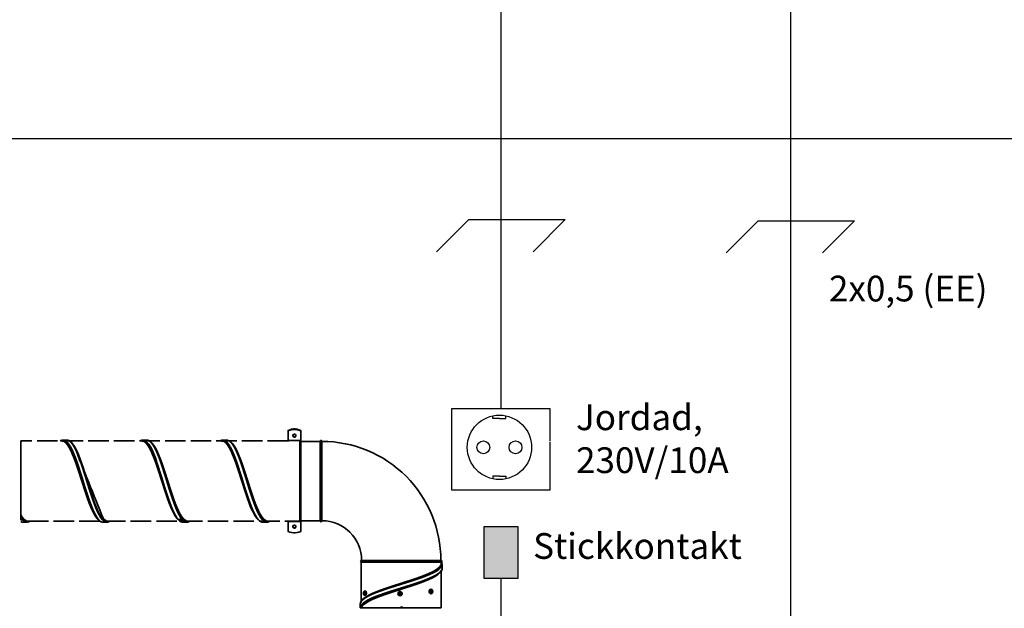
# Model space of a CAD drawing. Units: millimetres. Extents: x 0 to 2067, y 0 to 192.
# Drawn here: x 1822 to 1879, y 111 to 146 of the extents above; entities that cross this region are included whole.
import ezdxf

# ---------------------------------------------------------------- set-up
doc = ezdxf.new("R2010")
doc.units = ezdxf.units.MM
doc.linetypes.add('PDF_IMPORT', pattern=[1, 0.8, -0.2])
doc.layers.add('PDF11_Geometry', color=7, linetype='Continuous')
doc.layers.add('RAPORTTI', color=7, linetype='Continuous')
doc.styles.add('PDF ArialMT', font='arial.ttf')

msp = doc.modelspace()

# ---------------------------------------------------------------- hatches: boundary and pattern name
at = {"layer": 'RAPORTTI'}
h = msp.add_hatch(color=256, dxfattribs=at)
h.dxf.hatch_style = 1
h.paths.add_polyline_path([(1851.125, 116.125), (1849.125, 116.125), (1849.125, 113.125), (1850.125, 113.125), (1851.125, 113.125)])

# ---------------------------------------------------------------- linework, layer by layer
at = {"layer": 'PDF11_Geometry', "color": 7, "lineweight": 35}
for points in [[(1838.447, 121.729), (1838.346, 121.77), (1838.24, 121.798), (1838.132, 121.812), (1838.023, 121.812), (1837.915, 121.798), (1837.809, 121.77), (1837.708, 121.729), (1837.708, 121.734), (1837.809, 121.776), (1837.915, 121.804), (1838.023, 121.818), (1838.132, 121.818), (1838.24, 121.804), (1838.346, 121.776), (1838.447, 121.734), (1838.447, 121.729), (1838.447, 121.714), (1838.447, 121.709), (1838.346, 121.75), (1838.24, 121.777), (1838.132, 121.791), (1838.023, 121.791), (1837.915, 121.777), (1837.809, 121.75), (1837.708, 121.709), (1837.708, 121.714), (1837.708, 121.729)], [(1838.447, 121.714), (1838.346, 121.755), (1838.24, 121.783), (1838.132, 121.797), (1838.023, 121.797), (1837.915, 121.783), (1837.809, 121.755), (1837.708, 121.714)], [(1824.565, 121.174), (1824.529, 121.17), (1824.483, 121.156), (1824.453, 121.142), (1824.425, 121.127), (1824.416, 121.121)], [(1824.436, 121.121), (1824.495, 121.148), (1824.592, 121.15), (1824.689, 121.113), (1824.787, 121.036), (1824.884, 120.92), (1824.98, 120.767), (1825.078, 120.581), (1825.175, 120.363), (1825.272, 120.119), (1825.369, 119.852), (1825.466, 119.567), (1825.563, 119.268), (1825.66, 118.961), (1825.757, 118.651), (1825.854, 118.343), (1825.951, 118.043), (1826.048, 117.755), (1826.146, 117.485), (1826.242, 117.238), (1826.34, 117.016), (1826.437, 116.825), (1826.512, 116.703)], [(1824.846, 121.172), (1824.827, 121.175), (1824.811, 121.176), (1824.589, 121.176), (1824.578, 121.175)], [(1824.589, 121.172), (1824.631, 121.173), (1824.728, 121.135), (1824.825, 121.057), (1824.922, 120.939), (1825.019, 120.786), (1825.116, 120.597), (1825.213, 120.378), (1825.31, 120.132), (1825.407, 119.862), (1825.505, 119.574), (1825.601, 119.272), (1825.699, 118.963), (1825.795, 118.65), (1825.893, 118.339), (1825.99, 118.036), (1826.087, 117.746), (1826.184, 117.473), (1826.281, 117.223), (1826.378, 117), (1826.475, 116.807), (1826.572, 116.648), (1826.669, 116.526), (1826.725, 116.473), (1826.78, 116.433), (1826.875, 116.396), (1826.911, 116.396)], [(1824.824, 121.172), (1824.853, 121.173), (1824.95, 121.135), (1825.047, 121.057), (1825.144, 120.939), (1825.241, 120.786), (1825.338, 120.597), (1825.435, 120.378), (1825.532, 120.132), (1825.629, 119.862), (1825.726, 119.574), (1825.824, 119.272), (1825.92, 118.963), (1826.017, 118.65), (1826.115, 118.339), (1826.212, 118.036), (1826.309, 117.746), (1826.406, 117.473), (1826.503, 117.223), (1826.6, 117), (1826.697, 116.807), (1826.794, 116.648), (1826.891, 116.526), (1826.988, 116.442), (1827.085, 116.398), (1827.141, 116.396)], [(1829.225, 121.174), (1829.188, 121.17), (1829.143, 121.156), (1829.112, 121.142), (1829.085, 121.127), (1829.076, 121.121)], [(1829.095, 121.121), (1829.155, 121.148), (1829.252, 121.15), (1829.349, 121.113), (1829.446, 121.036), (1829.543, 120.92), (1829.64, 120.767), (1829.737, 120.581), (1829.834, 120.363), (1829.931, 120.119), (1830.028, 119.852), (1830.125, 119.567), (1830.223, 119.268), (1830.319, 118.961), (1830.417, 118.651), (1830.514, 118.343), (1830.611, 118.043), (1830.708, 117.755), (1830.805, 117.485), (1830.902, 117.238), (1830.999, 117.016), (1831.096, 116.825), (1831.172, 116.703)], [(1829.506, 121.172), (1829.486, 121.175), (1829.471, 121.176), (1829.249, 121.176)], [(1829.249, 121.172), (1829.29, 121.173), (1829.387, 121.135), (1829.484, 121.057), (1829.582, 120.939), (1829.679, 120.786), (1829.776, 120.597), (1829.873, 120.378), (1829.97, 120.132), (1830.067, 119.862), (1830.164, 119.574), (1830.261, 119.272), (1830.358, 118.963), (1830.455, 118.65), (1830.552, 118.339), (1830.649, 118.036), (1830.747, 117.746), (1830.843, 117.473), (1830.941, 117.223), (1831.038, 117), (1831.135, 116.807), (1831.232, 116.648), (1831.329, 116.526), (1831.384, 116.473), (1831.44, 116.433), (1831.534, 116.396), (1831.57, 116.396)], [(1829.484, 121.172), (1829.512, 121.173), (1829.609, 121.135), (1829.706, 121.057), (1829.804, 120.939), (1829.9, 120.786), (1829.998, 120.597), (1830.095, 120.378), (1830.192, 120.132), (1830.289, 119.862), (1830.386, 119.574), (1830.483, 119.272), (1830.58, 118.963), (1830.677, 118.65), (1830.774, 118.339), (1830.871, 118.036), (1830.968, 117.746), (1831.065, 117.473), (1831.162, 117.223), (1831.259, 117), (1831.356, 116.807), (1831.454, 116.648), (1831.551, 116.526), (1831.648, 116.442), (1831.745, 116.398), (1831.8, 116.396)], [(1829.901, 120.832), (1829.889, 120.85), (1829.877, 120.868), (1829.827, 120.939), (1829.787, 120.989), (1829.755, 121.026), (1829.723, 121.058), (1829.693, 121.085), (1829.667, 121.105), (1829.643, 121.122), (1829.617, 121.137), (1829.581, 121.154), (1829.532, 121.17), (1829.515, 121.172)], [(1833.884, 121.174), (1833.848, 121.17), (1833.802, 121.156), (1833.771, 121.142), (1833.744, 121.127), (1833.735, 121.121)], [(1833.754, 121.121), (1833.814, 121.148), (1833.911, 121.15), (1834.008, 121.113), (1834.105, 121.036), (1834.203, 120.92), (1834.3, 120.767), (1834.397, 120.581), (1834.494, 120.363), (1834.591, 120.119), (1834.688, 119.852), (1834.785, 119.567), (1834.882, 119.268), (1834.979, 118.961), (1835.076, 118.651), (1835.173, 118.343), (1835.27, 118.043), (1835.367, 117.755), (1835.465, 117.485), (1835.562, 117.238), (1835.659, 117.016), (1835.756, 116.825), (1835.831, 116.703)], [(1834.146, 121.175), (1834.13, 121.176), (1833.908, 121.176), (1833.897, 121.175)], [(1833.908, 121.172), (1833.95, 121.173), (1834.047, 121.135), (1834.144, 121.057), (1834.241, 120.939), (1834.338, 120.786), (1834.435, 120.597), (1834.532, 120.378), (1834.629, 120.132), (1834.726, 119.862), (1834.823, 119.574), (1834.921, 119.272), (1835.018, 118.963), (1835.115, 118.65), (1835.212, 118.339), (1835.309, 118.036), (1835.406, 117.746), (1835.503, 117.473), (1835.6, 117.223), (1835.697, 117), (1835.794, 116.807), (1835.891, 116.648), (1835.988, 116.526), (1836.044, 116.473), (1836.099, 116.433), (1836.193, 116.396), (1836.23, 116.396)], [(1838.447, 121.709), (1838.447, 121.143), (1838.447, 121.128), (1838.447, 121.114), (1838.447, 121.1), (1838.447, 121.087), (1838.447, 121.076), (1838.447, 121.066), (1838.447, 121.06), (1838.447, 121.056), (1838.447, 121.017), (1838.447, 120.967), (1838.447, 120.903), (1838.447, 120.829), (1838.447, 120.742), (1838.447, 120.644), (1838.447, 120.536), (1838.447, 120.418), (1838.447, 120.291), (1838.447, 120.156), (1838.447, 120.012), (1838.447, 119.862), (1838.447, 119.706), (1838.447, 119.544), (1838.447, 119.378), (1838.447, 119.209), (1838.447, 119.038), (1838.447, 118.865), (1838.447, 118.692), (1838.447, 118.519), (1838.447, 118.347), (1838.447, 118.178), (1838.447, 118.013), (1838.447, 117.852), (1838.447, 117.696), (1838.447, 117.546), (1838.447, 117.403), (1838.447, 117.268), (1838.447, 117.141), (1838.447, 117.024), (1838.447, 116.917), (1838.447, 116.82), (1838.447, 116.734), (1838.447, 116.66), (1838.447, 116.597), (1838.447, 116.548), (1838.447, 116.51), (1838.447, 116.486), (1838.447, 116.474), (1838.447, 116.473), (1838.447, 116.464), (1838.447, 116.452), (1838.447, 116.438), (1838.447, 116.424), (1838.447, 115.85), (1838.346, 115.809), (1838.24, 115.781), (1838.132, 115.767), (1838.023, 115.767), (1837.915, 115.781), (1837.809, 115.809), (1837.708, 115.85), (1837.708, 116.424), (1837.708, 116.438), (1837.708, 116.447)], [(1837.708, 121.091), (1837.708, 121.1), (1837.708, 121.114), (1837.708, 121.128), (1837.708, 121.143), (1837.708, 121.709)], [(1838.169, 121.441), (1838.168, 121.433), (1838.164, 121.418), (1838.157, 121.403), (1838.148, 121.39), (1838.137, 121.379), (1838.124, 121.37), (1838.109, 121.363), (1838.094, 121.358), (1838.078, 121.357), (1838.061, 121.358), (1838.046, 121.363), (1838.031, 121.37), (1838.018, 121.379), (1838.007, 121.39), (1837.997, 121.403), (1837.991, 121.418), (1837.987, 121.433), (1837.986, 121.441)], [(1839.686, 121.095), (1839.682, 121.116), (1839.67, 121.134), (1839.652, 121.146), (1839.631, 121.15), (1839.61, 121.146), (1839.592, 121.134), (1839.579, 121.116), (1839.575, 121.095), (1838.447, 121.095)], [(1822.158, 116.547), (1822.121, 116.578), (1822.121, 116.597), (1822.121, 116.618), (1822.121, 116.639), (1822.121, 116.663), (1822.121, 116.687), (1822.121, 116.712), (1822.121, 116.739), (1822.121, 116.767), (1822.121, 116.772), (1822.121, 116.777), (1822.121, 116.782), (1822.121, 116.788), (1822.121, 116.793), (1822.121, 116.798), (1822.121, 116.803), (1822.121, 116.809), (1822.121, 116.907), (1822.121, 117.016), (1822.121, 117.135), (1822.121, 117.263), (1822.121, 117.399), (1822.121, 117.543), (1822.121, 117.694), (1822.121, 117.851), (1822.121, 118.012), (1822.121, 118.179), (1822.121, 118.349), (1822.121, 118.521), (1822.121, 118.694), (1822.121, 118.869), (1822.121, 119.042), (1822.121, 119.214), (1822.121, 119.384), (1822.121, 119.551), (1822.121, 119.713), (1822.121, 119.87), (1822.121, 120.021), (1822.121, 120.165), (1822.121, 120.301), (1822.121, 120.43), (1822.121, 120.549), (1822.121, 120.658), (1822.121, 120.756), (1822.121, 120.844), (1822.121, 120.921), (1822.121, 120.985), (1822.121, 121.038), (1822.121, 121.077), (1822.121, 121.104), (1822.121, 121.119), (1822.121, 121.121)], [(1824.473, 121.121), (1824.483, 121.126), (1824.579, 121.128), (1824.677, 121.091), (1824.774, 121.014), (1824.871, 120.9), (1824.968, 120.749), (1825.065, 120.564), (1825.162, 120.348), (1825.259, 120.107), (1825.356, 119.842), (1825.453, 119.559), (1825.55, 119.263), (1825.647, 118.959), (1825.744, 118.652), (1825.842, 118.347), (1825.939, 118.05), (1826.036, 117.765), (1826.133, 117.498), (1826.23, 117.252), (1826.327, 117.033), (1826.424, 116.844), (1826.497, 116.726)], [(1824.519, 121.116), (1824.561, 121.118), (1824.657, 121.08), (1824.755, 121.004), (1824.851, 120.89), (1824.949, 120.739), (1825.046, 120.555), (1825.143, 120.341), (1825.24, 120.1), (1825.337, 119.837), (1825.434, 119.556), (1825.531, 119.261), (1825.628, 118.959), (1825.725, 118.653), (1825.822, 118.349), (1825.92, 118.053), (1826.016, 117.77), (1826.114, 117.504), (1826.21, 117.259), (1826.308, 117.041), (1826.405, 116.853), (1826.502, 116.698), (1826.599, 116.578), (1826.618, 116.562)], [(1825.218, 120.863), (1825.279, 120.767), (1825.377, 120.581), (1825.474, 120.363), (1825.571, 120.119), (1825.668, 119.852), (1825.765, 119.567), (1825.862, 119.268), (1825.959, 118.961), (1826.056, 118.651), (1826.153, 118.343), (1826.25, 118.043), (1826.347, 117.755), (1826.444, 117.485), (1826.541, 117.238), (1826.638, 117.016), (1826.735, 116.825), (1826.832, 116.668), (1826.93, 116.547), (1827.027, 116.463), (1827.124, 116.42), (1827.221, 116.417), (1827.297, 116.447)], [(1829.132, 121.121), (1829.142, 121.126), (1829.239, 121.128), (1829.336, 121.091), (1829.433, 121.014), (1829.53, 120.9), (1829.627, 120.749), (1829.725, 120.564), (1829.821, 120.348), (1829.919, 120.107), (1830.015, 119.842), (1830.113, 119.559), (1830.21, 119.263), (1830.307, 118.959), (1830.404, 118.652), (1830.501, 118.347), (1830.598, 118.05), (1830.695, 117.765), (1830.792, 117.498), (1830.889, 117.252), (1830.987, 117.033), (1831.083, 116.844), (1831.157, 116.726)], [(1829.178, 121.116), (1829.22, 121.118), (1829.317, 121.08), (1829.414, 121.004), (1829.511, 120.89), (1829.608, 120.739), (1829.705, 120.555), (1829.802, 120.341), (1829.899, 120.1), (1829.996, 119.837), (1830.093, 119.556), (1830.191, 119.261), (1830.288, 118.959), (1830.384, 118.653), (1830.482, 118.349), (1830.579, 118.053), (1830.676, 117.77), (1830.773, 117.504), (1830.87, 117.259), (1830.967, 117.041), (1831.064, 116.853), (1831.161, 116.698), (1831.258, 116.578), (1831.278, 116.562)], [(1829.878, 120.863), (1829.939, 120.767), (1830.036, 120.581), (1830.133, 120.363), (1830.23, 120.119), (1830.327, 119.852), (1830.424, 119.567), (1830.521, 119.268), (1830.618, 118.961), (1830.715, 118.651), (1830.812, 118.343), (1830.91, 118.043), (1831.007, 117.755), (1831.104, 117.485), (1831.201, 117.238), (1831.298, 117.016), (1831.395, 116.825), (1831.492, 116.668), (1831.589, 116.547), (1831.686, 116.463), (1831.783, 116.42), (1831.88, 116.417), (1831.957, 116.447)], [(1829.9, 120.828), (1829.958, 120.739), (1830.055, 120.555), (1830.152, 120.341), (1830.249, 120.1), (1830.346, 119.837), (1830.444, 119.556), (1830.541, 119.261), (1830.638, 118.959), (1830.735, 118.653), (1830.832, 118.349), (1830.929, 118.053), (1831.026, 117.77), (1831.123, 117.504), (1831.22, 117.259), (1831.317, 117.041), (1831.414, 116.853), (1831.511, 116.698), (1831.608, 116.578), (1831.706, 116.496), (1831.802, 116.453), (1831.858, 116.452)], [(1833.792, 121.121), (1833.801, 121.126), (1833.899, 121.128), (1833.996, 121.091), (1834.093, 121.014), (1834.19, 120.9), (1834.287, 120.749), (1834.384, 120.564), (1834.481, 120.348), (1834.578, 120.107), (1834.675, 119.842), (1834.772, 119.559), (1834.869, 119.263), (1834.966, 118.959), (1835.063, 118.652), (1835.16, 118.347), (1835.258, 118.05), (1835.355, 117.765), (1835.451, 117.498), (1835.549, 117.252), (1835.646, 117.033), (1835.743, 116.844), (1835.816, 116.726)], [(1833.838, 121.116), (1833.879, 121.118), (1833.976, 121.08), (1834.073, 121.004), (1834.171, 120.89), (1834.267, 120.739), (1834.365, 120.555), (1834.462, 120.341), (1834.559, 120.1), (1834.656, 119.837), (1834.753, 119.556), (1834.85, 119.261), (1834.947, 118.959), (1835.044, 118.653), (1835.141, 118.349), (1835.238, 118.053), (1835.335, 117.77), (1835.432, 117.504), (1835.529, 117.259), (1835.627, 117.041), (1835.724, 116.853), (1835.821, 116.698), (1835.918, 116.578), (1835.937, 116.562)], [(1834.56, 120.828), (1834.618, 120.739), (1834.715, 120.555), (1834.812, 120.341), (1834.909, 120.1), (1835.006, 119.837), (1835.103, 119.556), (1835.2, 119.261), (1835.297, 118.959), (1835.394, 118.653), (1835.491, 118.349), (1835.588, 118.053), (1835.685, 117.77), (1835.782, 117.504), (1835.879, 117.259), (1835.977, 117.041), (1836.074, 116.853), (1836.171, 116.698), (1836.268, 116.578), (1836.365, 116.496), (1836.462, 116.453), (1836.517, 116.452)], [(1838.447, 121.143), (1837.708, 121.143)], [(1838.392, 121.091), (1838.392, 121.059), (1838.392, 121.013), (1838.392, 120.955), (1838.392, 120.884), (1838.392, 120.802), (1838.392, 120.708), (1838.392, 120.604), (1838.392, 120.49), (1838.392, 120.367), (1838.392, 120.234), (1838.392, 120.094), (1838.392, 119.946), (1838.392, 119.792), (1838.392, 119.633), (1838.392, 119.468), (1838.392, 119.3), (1838.392, 119.129), (1838.392, 118.956), (1838.392, 118.782), (1838.392, 118.608), (1838.392, 118.435), (1838.392, 118.264), (1838.392, 118.095), (1838.392, 117.931), (1838.392, 117.772), (1838.392, 117.618), (1838.392, 117.47), (1838.392, 117.33), (1838.392, 117.198), (1838.392, 117.074), (1838.392, 116.961), (1838.392, 116.857), (1838.392, 116.764), (1838.392, 116.682), (1838.392, 116.612), (1838.392, 116.554), (1838.392, 116.508), (1838.392, 116.474), (1838.392, 116.454), (1838.392, 116.447)], [(1839.575, 116.473), (1839.575, 116.479), (1839.575, 116.499), (1839.575, 116.532), (1839.575, 116.578), (1839.575, 116.636), (1839.575, 116.707), (1839.575, 116.79), (1839.575, 116.884), (1839.575, 116.989), (1839.575, 117.104), (1839.575, 117.229), (1839.575, 117.363), (1839.575, 117.504), (1839.575, 117.653), (1839.575, 117.809), (1839.575, 117.97), (1839.575, 118.136), (1839.575, 118.306), (1839.575, 118.478), (1839.575, 118.653), (1839.575, 118.827), (1839.575, 119.002), (1839.575, 119.176), (1839.575, 119.347), (1839.575, 119.515), (1839.575, 119.678), (1839.575, 119.837), (1839.575, 119.99), (1839.575, 120.135), (1839.575, 120.273), (1839.575, 120.403), (1839.575, 120.523), (1839.575, 120.633), (1839.575, 120.733), (1839.575, 120.821), (1839.575, 120.898), (1839.575, 120.962), (1839.575, 121.015), (1839.575, 121.054), (1839.575, 121.08), (1839.575, 121.093), (1839.575, 121.095)], [(1822.121, 116.809), (1822.205, 116.68), (1822.289, 116.578), (1822.264, 116.578), (1822.192, 116.663), (1822.121, 116.767)], [(1822.121, 116.572), (1822.121, 116.563), (1822.121, 116.547), (1822.121, 116.526), (1822.232, 116.526), (1822.238, 116.526), (1822.243, 116.527), (1822.249, 116.529), (1822.254, 116.531), (1822.259, 116.534), (1822.263, 116.538), (1822.267, 116.542), (1822.27, 116.547), (1822.289, 116.578), (1822.387, 116.496), (1822.484, 116.453), (1822.539, 116.452)], [(1822.121, 116.547), (1822.232, 116.547), (1822.235, 116.547), (1822.238, 116.547), (1822.24, 116.548), (1822.243, 116.549), (1822.245, 116.551), (1822.247, 116.553), (1822.249, 116.555), (1822.251, 116.557), (1822.264, 116.578)], [(1826.497, 116.723), (1826.505, 116.711), (1826.513, 116.699), (1826.546, 116.65), (1826.59, 116.594), (1826.642, 116.534), (1826.697, 116.482), (1826.742, 116.449), (1826.777, 116.429), (1826.801, 116.417), (1826.814, 116.412), (1826.825, 116.408), (1826.846, 116.401), (1826.877, 116.394), (1826.909, 116.392)], [(1831.172, 116.699), (1831.206, 116.65), (1831.249, 116.594), (1831.302, 116.534), (1831.356, 116.482), (1831.402, 116.449), (1831.436, 116.429), (1831.46, 116.417), (1831.473, 116.412), (1831.485, 116.408), (1831.505, 116.401), (1831.537, 116.394), (1831.569, 116.392)], [(1835.816, 116.723), (1835.824, 116.711), (1835.832, 116.699), (1835.865, 116.65), (1835.909, 116.594), (1835.961, 116.534), (1836.016, 116.482), (1836.061, 116.449), (1836.095, 116.429), (1836.119, 116.417), (1836.133, 116.412), (1836.144, 116.408), (1836.165, 116.401), (1836.196, 116.394), (1836.228, 116.392)], [(1822.121, 116.433), (1822.215, 116.396), (1822.25, 116.396)], [(1822.121, 116.427), (1822.125, 116.425), (1822.146, 116.415), (1822.175, 116.405), (1822.213, 116.395), (1822.249, 116.392)], [(1822.232, 116.526), (1822.329, 116.442), (1822.426, 116.398), (1822.481, 116.396)], [(1822.26, 116.391), (1822.481, 116.391)], [(1822.27, 116.547), (1822.367, 116.463), (1822.464, 116.42), (1822.561, 116.417), (1822.638, 116.447)], [(1822.507, 116.394), (1822.542, 116.398), (1822.587, 116.412), (1822.621, 116.427), (1822.653, 116.446), (1822.655, 116.447)], [(1826.919, 116.391), (1827.141, 116.391), (1827.153, 116.393)], [(1827.166, 116.394), (1827.202, 116.398), (1827.247, 116.412), (1827.28, 116.427), (1827.312, 116.446), (1827.314, 116.447)], [(1831.526, 116.537), (1831.523, 116.533), (1831.505, 116.526), (1831.479, 116.52), (1831.45, 116.518), (1831.419, 116.518), (1831.39, 116.522), (1831.367, 116.528), (1831.354, 116.536)], [(1831.579, 116.391), (1831.8, 116.391), (1831.813, 116.393)], [(1831.825, 116.394), (1831.861, 116.398), (1831.906, 116.412), (1831.94, 116.427), (1831.972, 116.446), (1831.974, 116.447)], [(1836.485, 116.394), (1836.521, 116.398), (1836.566, 116.412), (1836.599, 116.427), (1836.631, 116.446), (1836.633, 116.447)], [(1838.447, 116.424), (1837.708, 116.424)], [(1841.918, 111.396), (1841.935, 111.482), (1841.992, 111.576), (1842.087, 111.671), (1842.217, 111.765), (1842.381, 111.86), (1842.583, 111.956), (1842.814, 112.054), (1843.071, 112.151), (1843.348, 112.248), (1843.642, 112.345), (1843.949, 112.442), (1844.26, 112.539), (1844.573, 112.636), (1844.881, 112.733), (1845.179, 112.83), (1845.463, 112.927), (1845.727, 113.024), (1845.966, 113.121), (1846.177, 113.219), (1846.356, 113.316), (1846.5, 113.412), (1846.607, 113.51), (1846.674, 113.607), (1846.7, 113.695), (1846.699, 113.71)], [(1841.972, 114.051), (1841.979, 114.051), (1842, 114.051), (1842.034, 114.051), (1842.08, 114.051), (1842.139, 114.051), (1842.21, 114.051), (1842.292, 114.051), (1842.385, 114.051), (1842.49, 114.051), (1842.604, 114.051), (1842.727, 114.051), (1842.86, 114.051), (1843.001, 114.051), (1843.149, 114.051), (1843.303, 114.051), (1843.462, 114.051), (1843.627, 114.051), (1843.795, 114.051), (1843.967, 114.051), (1844.139, 114.051), (1844.314, 114.051), (1844.488, 114.051), (1844.661, 114.051), (1844.831, 114.051), (1845, 114.051), (1845.164, 114.051), (1845.324, 114.051), (1845.477, 114.051), (1845.624, 114.051), (1845.765, 114.051), (1845.897, 114.051), (1846.02, 114.051), (1846.134, 114.051), (1846.238, 114.051), (1846.33, 114.051), (1846.412, 114.051), (1846.482, 114.051), (1846.54, 114.051), (1846.586, 114.051), (1846.619, 114.051), (1846.639, 114.051), (1846.646, 114.051), (1846.648, 114.051), (1846.656, 114.051), (1846.668, 114.051), (1846.678, 114.051), (1846.679, 114.051)], [(1841.972, 114.051), (1841.972, 111.784)], [(1842.233, 112.023), (1842.4, 112.12), (1842.599, 112.217), (1842.828, 112.314), (1843.082, 112.411), (1843.358, 112.508), (1843.649, 112.605), (1843.952, 112.702), (1844.261, 112.799), (1844.57, 112.896), (1844.876, 112.993), (1845.171, 113.09), (1845.452, 113.187), (1845.713, 113.285), (1845.95, 113.382), (1846.16, 113.479), (1846.337, 113.576), (1846.48, 113.673), (1846.586, 113.77), (1846.652, 113.867), (1846.678, 113.959), (1846.668, 114.051)], [(1842.26, 112.041), (1842.261, 112.042), (1842.426, 112.139), (1842.623, 112.236), (1842.849, 112.333), (1843.099, 112.43), (1843.371, 112.527), (1843.658, 112.624), (1843.957, 112.721), (1844.261, 112.819), (1844.567, 112.916), (1844.868, 113.013), (1845.159, 113.11), (1845.436, 113.207), (1845.694, 113.304), (1845.928, 113.401), (1846.134, 113.498), (1846.309, 113.595), (1846.449, 113.692), (1846.554, 113.789), (1846.619, 113.886), (1846.644, 113.968), (1846.642, 113.998)], [(1846.393, 113.312), (1846.484, 113.379), (1846.549, 113.432), (1846.599, 113.484), (1846.62, 113.509), (1846.639, 113.534), (1846.654, 113.559), (1846.674, 113.597), (1846.693, 113.65), (1846.7, 113.708)], [(1846.62, 114.051), (1846.641, 114.055), (1846.659, 114.067), (1846.671, 114.085), (1846.675, 114.106), (1846.671, 114.127), (1846.659, 114.145), (1846.641, 114.157), (1846.62, 114.161)], [(1841.941, 111.388), (1841.984, 111.496), (1842.076, 111.604), (1842.215, 111.713), (1842.4, 111.821), (1842.599, 111.918), (1842.828, 112.015), (1843.082, 112.112), (1843.358, 112.209), (1843.649, 112.306), (1843.952, 112.403), (1844.261, 112.5), (1844.57, 112.597), (1844.876, 112.695), (1845.171, 112.792), (1845.452, 112.889), (1845.713, 112.986), (1845.95, 113.083), (1846.16, 113.18), (1846.337, 113.277), (1846.389, 113.312)], [(1841.966, 111.388), (1842.011, 111.493), (1842.103, 111.598), (1842.24, 111.703), (1842.417, 111.808), (1842.615, 111.905), (1842.841, 112.002), (1843.094, 112.1), (1843.367, 112.196), (1843.655, 112.294), (1843.955, 112.39), (1844.261, 112.488), (1844.568, 112.585), (1844.87, 112.682), (1845.163, 112.779), (1845.441, 112.876), (1845.7, 112.973), (1845.935, 113.07), (1846.142, 113.167), (1846.318, 113.264), (1846.366, 113.297)], [(1841.982, 111.388), (1842.032, 111.488), (1842.125, 111.589), (1842.257, 111.689), (1842.426, 111.789), (1842.623, 111.886), (1842.849, 111.983), (1843.099, 112.08), (1843.371, 112.177), (1843.658, 112.274), (1843.957, 112.371), (1844.261, 112.469), (1844.567, 112.565), (1844.868, 112.663), (1845.159, 112.76), (1845.436, 112.857), (1845.694, 112.954), (1845.928, 113.051), (1846.134, 113.148), (1846.309, 113.245), (1846.449, 113.342), (1846.527, 113.414)], [(1846.646, 111.388), (1846.646, 113.546)], [(1842.129, 112.343), (1842.125, 112.337), (1842.115, 112.312), (1842.109, 112.281), (1842.106, 112.252), (1842.112, 112.204), (1842.118, 112.184), (1842.128, 112.163)], [(1842.138, 112.233), (1842.125, 112.233), (1842.126, 112.225), (1842.127, 112.218), (1842.128, 112.211), (1842.13, 112.203), (1842.131, 112.196), (1842.134, 112.189), (1842.136, 112.182), (1842.138, 112.174), (1842.157, 112.174), (1842.155, 112.182), (1842.153, 112.189), (1842.151, 112.196), (1842.149, 112.203), (1842.147, 112.211), (1842.146, 112.218), (1842.145, 112.225), (1842.145, 112.233), (1842.186, 112.233), (1842.186, 112.238), (1842.186, 112.243), (1842.186, 112.247), (1842.186, 112.252), (1842.186, 112.257), (1842.186, 112.262), (1842.186, 112.267), (1842.186, 112.272), (1842.145, 112.272), (1842.145, 112.279), (1842.146, 112.287), (1842.147, 112.294), (1842.149, 112.301), (1842.151, 112.309), (1842.153, 112.316), (1842.155, 112.323), (1842.157, 112.33), (1842.138, 112.33), (1842.136, 112.323), (1842.134, 112.316), (1842.131, 112.309), (1842.13, 112.301), (1842.128, 112.294), (1842.127, 112.287), (1842.126, 112.279), (1842.125, 112.272)], [(1842.216, 112.38), (1842.222, 112.379), (1842.242, 112.369), (1842.26, 112.346), (1842.272, 112.313), (1842.279, 112.273), (1842.279, 112.231), (1842.272, 112.192), (1842.26, 112.158), (1842.242, 112.135), (1842.222, 112.125), (1842.216, 112.125)], [(1846.023, 112.222), (1846.001, 112.226), (1845.975, 112.243), (1845.953, 112.271), (1845.94, 112.308), (1845.934, 112.349), (1845.94, 112.391), (1845.953, 112.428), (1845.975, 112.456), (1846.001, 112.473), (1846.023, 112.477)], [(1846.104, 112.33), (1846.104, 112.322), (1846.103, 112.315), (1846.102, 112.308), (1846.101, 112.3), (1846.099, 112.293), (1846.097, 112.286), (1846.096, 112.279), (1846.094, 112.272), (1846.067, 112.272), (1846.069, 112.279), (1846.071, 112.286), (1846.072, 112.293), (1846.074, 112.3), (1846.075, 112.308), (1846.076, 112.315), (1846.077, 112.322), (1846.077, 112.33), (1846.026, 112.33), (1846.027, 112.335), (1846.027, 112.34), (1846.027, 112.345), (1846.027, 112.349), (1846.027, 112.354), (1846.027, 112.359), (1846.027, 112.364), (1846.026, 112.369), (1846.077, 112.369), (1846.077, 112.376), (1846.076, 112.384), (1846.075, 112.391), (1846.074, 112.399), (1846.072, 112.406), (1846.071, 112.413), (1846.069, 112.42), (1846.067, 112.427), (1846.094, 112.427), (1846.096, 112.42), (1846.097, 112.413), (1846.099, 112.406), (1846.101, 112.399), (1846.102, 112.391), (1846.103, 112.384), (1846.104, 112.376), (1846.104, 112.369), (1846.064, 112.369)], [(1846.064, 112.33), (1846.104, 112.33), (1846.134, 112.33), (1846.135, 112.335), (1846.135, 112.34), (1846.135, 112.345), (1846.135, 112.349), (1846.135, 112.354), (1846.135, 112.359), (1846.135, 112.364), (1846.134, 112.369), (1846.104, 112.369)], [(1841.916, 111.611), (1841.916, 111.388)], [(1844.181, 111.388), (1844.164, 111.388), (1843.991, 111.388), (1843.82, 111.388), (1843.651, 111.388), (1843.486, 111.388), (1843.325, 111.388), (1843.17, 111.388), (1843.021, 111.388), (1842.88, 111.388), (1842.746, 111.388), (1842.621, 111.388), (1842.505, 111.388), (1842.4, 111.388), (1842.305, 111.388), (1842.221, 111.388), (1842.149, 111.388), (1842.088, 111.388), (1842.04, 111.388), (1842.004, 111.388), (1841.982, 111.388), (1841.979, 111.388), (1841.975, 111.388), (1841.966, 111.388), (1841.959, 111.388), (1841.952, 111.388), (1841.941, 111.388), (1841.925, 111.388), (1841.918, 111.388), (1841.917, 111.388)], [(1844.436, 111.401), (1844.434, 111.401), (1844.421, 111.401), (1844.395, 111.401), (1844.359, 111.401), (1844.319, 111.401), (1844.277, 111.401), (1844.239, 111.401), (1844.208, 111.401), (1844.188, 111.401), (1844.181, 111.401)], [(1844.289, 111.43), (1844.289, 111.445), (1844.289, 111.444), (1844.289, 111.443), (1844.289, 111.442), (1844.289, 111.44), (1844.289, 111.438), (1844.289, 111.436), (1844.289, 111.433), (1844.289, 111.43), (1844.328, 111.43), (1844.328, 111.433), (1844.328, 111.436), (1844.328, 111.438), (1844.328, 111.44), (1844.328, 111.442), (1844.328, 111.443), (1844.328, 111.444), (1844.328, 111.445), (1844.386, 111.43), (1844.386, 111.431), (1844.386, 111.431), (1844.386, 111.431)], [(1846.646, 111.388), (1846.641, 111.388), (1846.622, 111.388), (1846.591, 111.388), (1846.547, 111.388), (1846.491, 111.388), (1846.423, 111.388), (1846.342, 111.388), (1846.251, 111.388), (1846.149, 111.388), (1846.037, 111.388), (1845.915, 111.388), (1845.784, 111.388), (1845.645, 111.388), (1845.499, 111.388), (1845.346, 111.388), (1845.187, 111.388), (1845.023, 111.388), (1844.856, 111.388), (1844.685, 111.388), (1844.512, 111.388), (1844.436, 111.388)]]:
    msp.add_lwpolyline(points, dxfattribs=at)
for points in [[(1824.856, 121.172), (1824.873, 121.17), (1824.922, 121.154), (1824.958, 121.137), (1824.983, 121.122), (1825.008, 121.105), (1825.033, 121.085), (1825.064, 121.058), (1825.095, 121.026), (1825.127, 120.989), (1825.168, 120.939), (1825.218, 120.868), (1825.23, 120.85), (1825.241, 120.828, 0.005754), (1826.949, 116.578), (1827.046, 116.496), (1827.143, 116.453), (1827.199, 116.452)], [(1836.238, 116.391), (1836.46, 116.391), (1836.47, 116.396), (1836.46, 116.396), (1836.404, 116.398), (1836.307, 116.442), (1836.21, 116.526), (1836.113, 116.648), (1836.016, 116.807), (1835.919, 117), (1835.822, 117.223), (1835.725, 117.473), (1835.628, 117.746), (1835.53, 118.036), (1835.434, 118.339), (1835.336, 118.65), (1835.239, 118.963), (1835.142, 119.272), (1835.045, 119.574), (1834.948, 119.862), (1834.851, 120.132), (1834.754, 120.378), (1834.657, 120.597), (1834.56, 120.786), (1834.463, 120.939), (1834.366, 121.057), (1834.269, 121.135), (1834.172, 121.173), (1834.146, 121.175, -0.244428), (1834.538, 120.863), (1834.598, 120.767), (1834.695, 120.581), (1834.792, 120.363), (1834.89, 120.119), (1834.987, 119.852), (1835.084, 119.567), (1835.181, 119.268), (1835.278, 118.961), (1835.375, 118.651), (1835.472, 118.343), (1835.569, 118.043), (1835.666, 117.755), (1835.763, 117.485), (1835.86, 117.238), (1835.958, 117.016), (1836.054, 116.825), (1836.152, 116.668), (1836.249, 116.547), (1836.346, 116.463), (1836.443, 116.42), (1836.54, 116.417), (1836.616, 116.447)], [(1838.447, 116.473), (1838.392, 116.473), (1839.575, 116.473), (1839.579, 116.451), (1839.592, 116.433), (1839.61, 116.422), (1839.631, 116.417), (1839.652, 116.422), (1839.67, 116.433), (1839.682, 116.451), (1839.686, 116.473), (1839.686, 116.479), (1839.686, 116.499), (1839.686, 116.532), (1839.686, 116.578), (1839.686, 116.636), (1839.686, 116.707), (1839.686, 116.79), (1839.686, 116.884), (1839.686, 116.989), (1839.686, 117.104), (1839.686, 117.229), (1839.686, 117.363), (1839.686, 117.504), (1839.686, 117.653), (1839.686, 117.809), (1839.686, 117.97), (1839.686, 118.136), (1839.686, 118.306), (1839.686, 118.478), (1839.686, 118.653), (1839.686, 118.827), (1839.686, 119.002), (1839.686, 119.176), (1839.686, 119.347), (1839.686, 119.515), (1839.686, 119.678), (1839.686, 119.837), (1839.686, 119.99), (1839.686, 120.135), (1839.686, 120.273), (1839.686, 120.403), (1839.686, 120.523), (1839.686, 120.633), (1839.686, 120.733), (1839.686, 120.821), (1839.686, 120.898), (1839.686, 120.962), (1839.686, 121.015), (1839.686, 121.054), (1839.686, 121.08), (1839.686, 121.093), (1839.686, 121.095, -0.414244), (1846.62, 114.161), (1846.618, 114.161), (1846.605, 114.161), (1846.579, 114.161), (1846.539, 114.161), (1846.487, 114.161), (1846.423, 114.161), (1846.346, 114.161), (1846.257, 114.161), (1846.158, 114.161), (1846.048, 114.161), (1845.928, 114.161), (1845.798, 114.161), (1845.66, 114.161), (1845.515, 114.161), (1845.362, 114.161), (1845.204, 114.161), (1845.04, 114.161), (1844.871, 114.161), (1844.701, 114.161), (1844.527, 114.161), (1844.353, 114.161), (1844.178, 114.161), (1844.004, 114.161), (1843.831, 114.161), (1843.662, 114.161), (1843.495, 114.161), (1843.334, 114.161), (1843.178, 114.161), (1843.029, 114.161), (1842.887, 114.161), (1842.754, 114.161), (1842.629, 114.161), (1842.513, 114.161), (1842.408, 114.161), (1842.314, 114.161), (1842.232, 114.161), (1842.161, 114.161), (1842.103, 114.161), (1842.057, 114.161), (1842.024, 114.161), (1842.004, 114.161), (1841.998, 114.161), (1841.976, 114.157), (1841.958, 114.145), (1841.946, 114.127), (1841.942, 114.106), (1841.946, 114.085), (1841.958, 114.067), (1841.976, 114.055), (1841.998, 114.051)], [(1837.985, 116.136, 0.410332), (1838.078, 116.043, 0.41397), (1838.169, 116.141), (1838.168, 116.136), (1838.164, 116.12), (1838.157, 116.106), (1838.148, 116.093), (1838.137, 116.082), (1838.124, 116.073), (1838.109, 116.066), (1838.094, 116.062), (1838.078, 116.061), (1838.061, 116.062), (1838.046, 116.066), (1838.031, 116.073), (1838.018, 116.082), (1838.007, 116.093), (1837.997, 116.106), (1837.991, 116.12), (1837.987, 116.136), (1837.986, 116.138), (1837.987, 116.13), (1837.991, 116.115), (1837.997, 116.101), (1838.007, 116.088), (1838.018, 116.076), (1838.031, 116.067), (1838.046, 116.061), (1838.061, 116.057), (1838.078, 116.055), (1838.094, 116.057), (1838.109, 116.061), (1838.124, 116.067), (1838.137, 116.076), (1838.148, 116.088), (1838.157, 116.101), (1838.164, 116.115), (1838.168, 116.13), (1838.169, 116.138)], [(1842.233, 112.023), (1842.225, 112.018, 0.233831), (1841.919, 111.611), (1841.931, 111.693), (1841.986, 111.79), (1842.08, 111.887), (1842.213, 111.985), (1842.381, 112.081), (1842.583, 112.178), (1842.814, 112.275), (1843.071, 112.373), (1843.348, 112.47), (1843.642, 112.567), (1843.949, 112.664), (1844.26, 112.761), (1844.573, 112.858), (1844.881, 112.955), (1845.179, 113.052), (1845.463, 113.149), (1845.727, 113.246), (1845.966, 113.343), (1846.177, 113.44), (1846.356, 113.537), (1846.5, 113.634), (1846.607, 113.732), (1846.674, 113.829), (1846.698, 113.903), (1846.699, 113.941), (1846.701, 113.946), (1846.701, 113.941), (1846.701, 113.719)]]:
    msp.add_lwpolyline(points, format="xyb", dxfattribs=at)
msp.add_lwpolyline([(1838.169, 121.444), (1838.168, 121.439), (1838.164, 121.423), (1838.157, 121.409), (1838.148, 121.396), (1838.137, 121.384), (1838.124, 121.375), (1838.109, 121.368), (1838.094, 121.364), (1838.078, 121.363), (1838.061, 121.364), (1838.046, 121.368), (1838.031, 121.375), (1838.018, 121.384), (1838.007, 121.396), (1837.997, 121.409), (1837.991, 121.423), (1837.987, 121.439), (1837.986, 121.444, 0.982563)], format="xyb", close=True, dxfattribs=at)
at = {"layer": 'PDF11_Geometry', "color": 7, "linetype": 'PDF_IMPORT', "lineweight": 35, "ltscale": 1.493542}
msp.add_lwpolyline([(1837.708, 121.121), (1822.121, 121.121)], dxfattribs=at)
at = {"layer": 'PDF11_Geometry', "color": 7, "lineweight": 35}
for points in [[(1831.532, 116.526), (1831.527, 116.536), (1831.512, 116.545), (1831.489, 116.553), (1831.46, 116.557), (1831.429, 116.558), (1831.399, 116.554), (1831.374, 116.548), (1831.356, 116.539), (1831.348, 116.529), (1831.35, 116.518), (1831.362, 116.51), (1831.382, 116.503), (1831.41, 116.498), (1831.441, 116.497), (1831.471, 116.498), (1831.498, 116.503), (1831.519, 116.51), (1831.53, 116.519)], [(1844.26, 112.146), (1844.221, 112.146), (1844.221, 112.153), (1844.221, 112.16), (1844.221, 112.167), (1844.221, 112.174), (1844.221, 112.182), (1844.221, 112.189), (1844.221, 112.197), (1844.221, 112.204), (1844.163, 112.204), (1844.163, 112.209), (1844.163, 112.214), (1844.163, 112.219), (1844.163, 112.224), (1844.163, 112.228), (1844.163, 112.233), (1844.163, 112.238), (1844.163, 112.243), (1844.221, 112.243), (1844.221, 112.25), (1844.221, 112.258), (1844.221, 112.265), (1844.221, 112.273), (1844.221, 112.28), (1844.221, 112.287), (1844.221, 112.294), (1844.221, 112.301), (1844.26, 112.301), (1844.26, 112.294), (1844.26, 112.287), (1844.26, 112.28), (1844.26, 112.273), (1844.26, 112.265), (1844.26, 112.258), (1844.26, 112.25), (1844.26, 112.243), (1844.318, 112.243), (1844.318, 112.238), (1844.318, 112.233), (1844.318, 112.228), (1844.318, 112.224), (1844.318, 112.219), (1844.318, 112.214), (1844.318, 112.209), (1844.318, 112.204), (1844.26, 112.204), (1844.26, 112.197), (1844.26, 112.189), (1844.26, 112.182), (1844.26, 112.174), (1844.26, 112.167), (1844.26, 112.16), (1844.26, 112.153)]]:
    msp.add_lwpolyline(points, close=True, dxfattribs=at)
at = {"layer": 'PDF11_Geometry', "color": 7, "linetype": 'PDF_IMPORT', "lineweight": 35, "ltscale": 1.498125}
msp.add_lwpolyline([(1822.539, 116.447), (1838.392, 116.447)], dxfattribs=at)
at = {"layer": 'PDF11_Geometry', "color": 7, "lineweight": 35}
for centre, radius in [((1838.076, 121.432), 0.0915), ((1838.078, 116.13), 0.0921), ((1844.24, 112.224), 0.127)]:
    msp.add_circle(centre, radius, dxfattribs=at)
msp.add_arc((1839.686, 114.161), 2.312, 0.01041, 89.99927, dxfattribs=at)
for centre, ratio, start_param, end_param in [((1842.173, 112.252), 0.499613, 2.355543, 7.054855), ((1846.059, 112.349), 0.69408, 1.570792, 7.853977)]:
    msp.add_ellipse(centre, major_axis=(0, 0.128), ratio=ratio, start_param=start_param, end_param=end_param, dxfattribs=at)
at = {"layer": 'RAPORTTI'}
for p, q in [((1850.125, 155.625), (1850.125, 123.006)), ((1847.267, 118.244), (1847.267, 123.006)), ((1847.267, 123.006), (1850.125, 123.006)), ((1850.125, 123.006), (1852.983, 123.006)), ((1852.983, 123.006), (1852.983, 121.131)), ((1849.66, 122.436), (1849.66, 122.586)), ((1849.848, 122.436), (1849.66, 122.436)), ((1850.035, 122.436), (1849.848, 122.436)), ((1850.035, 122.436), (1850.41, 122.436)), ((1850.41, 122.436), (1850.41, 122.586)), ((1852.983, 121.071), (1852.983, 118.244)), ((1850.035, 119.061), (1849.66, 119.061)), ((1849.66, 119.061), (1849.66, 118.912)), ((1850.035, 119.061), (1850.41, 119.061)), ((1850.41, 119.061), (1850.41, 118.912)), ((1852.983, 118.244), (1847.267, 118.244)), ((1851.125, 116.125), (1849.125, 116.125)), ((1849.125, 116.125), (1849.125, 113.125)), ((1851.125, 113.125), (1851.125, 116.125)), ((1849.125, 113.125), (1850.125, 113.125)), ((1850.125, 113.125), (1851.125, 113.125)), ((1850.125, 113.125), (1850.125, 90))]:
    msp.add_line(p, q, dxfattribs=at)
at = {"layer": 'RAPORTTI', "color": 7}
msp.add_lwpolyline([(1867, 153.75), (1867, 98.125), (1857.625, 98.125), (1852, 98.125), (1852, 90)], dxfattribs=at)
at = {"layer": 'RAPORTTI'}
msp.add_lwpolyline([(1807, 138.75), (1923.25, 138.75), (1923.25, 61.25), (1807, 61.25)], close=True, dxfattribs=at)
for points in [[(1846.375, 132.15), (1848.25, 134.025), (1853.875, 134.025), (1852, 132.15)], [(1863.25, 132.079), (1865.125, 133.954), (1870.75, 133.954), (1868.875, 132.079)]]:
    msp.add_lwpolyline(points, dxfattribs=at)
for centre, radius in [((1850.035, 120.749), 1.875), ((1849.098, 120.749), 0.375), ((1850.973, 120.749), 0.375)]:
    msp.add_circle(centre, radius, dxfattribs=at)

# ---------------------------------------------------------------- texts
at = {"layer": 'RAPORTTI', "color": 250, "true_color": 0x404040, "char_height": 1.5, "attachment_point": 4, "style": 'PDF ArialMT'}
for s, insert in [('{\\C7;2x0,5 (EE)}', (1869.25, 130)), ('{\\C7;Jordad,\\P230V/10A}', (1854.5, 121.25)), ('{\\C7;Stickkontakt}', (1852, 115))]:
    msp.add_mtext(s, dxfattribs=dict(at, insert=insert))

doc.saveas('drawing.dxf')
